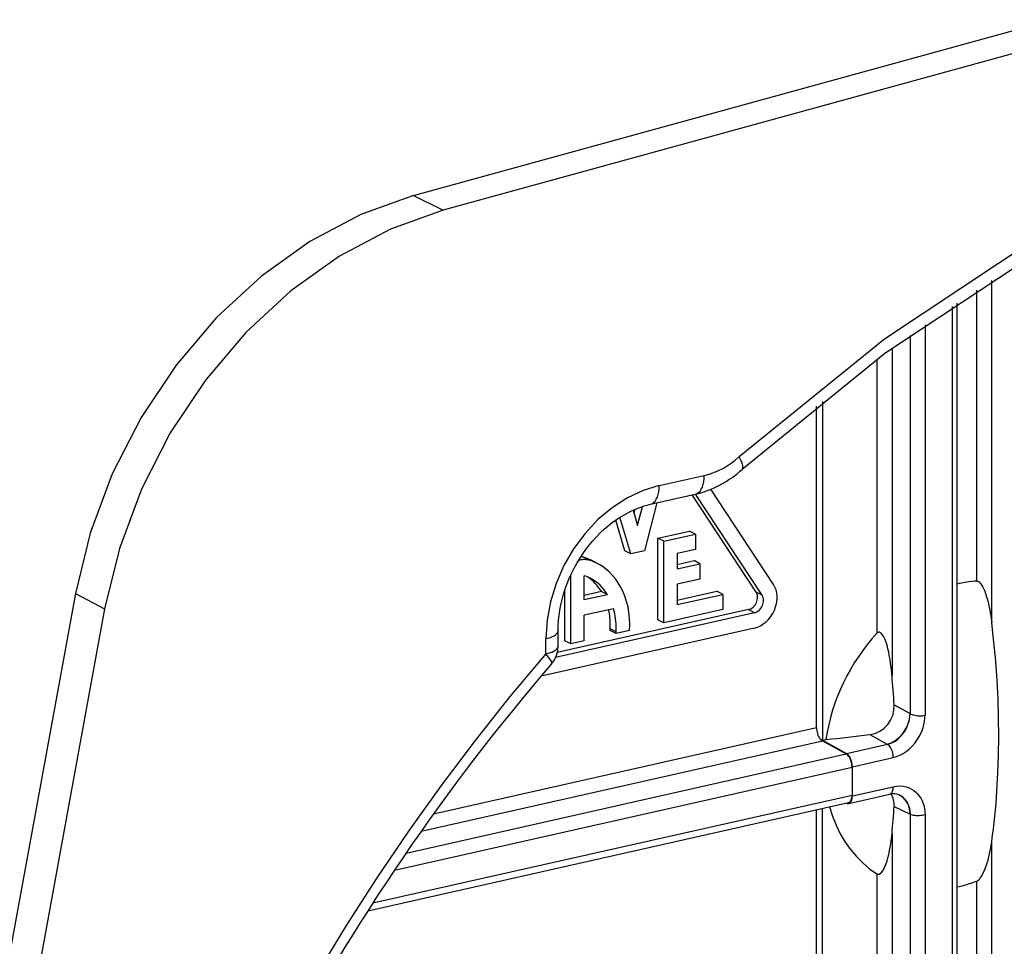
# Model space of a CAD drawing. Extents: x 0 to 420, y 0 to 297.
# Drawn here: x 310 to 328, y 244 to 261 of the extents above; entities that cross this region are included whole.
import ezdxf

# ---------------------------------------------------------------- set-up
doc = ezdxf.new("R2010")
doc.units = 0
doc.layers.get('0').update_dxf_attribs({"linetype": 'CONTINUOUS'})

msp = doc.modelspace()

# ---------------------------------------------------------------- linework, layer by layer
at = {"color": 7}
for p, q in [((317.39032, 257.365051), (329.159424, 260.603851)), ((329.708771, 260.334473), (317.939362, 257.095551)), ((317.39032, 257.365051), (317.939362, 257.095551)), ((328.038422, 249.499298), (328.038422, 255.801453)), ((327.761749, 250.267502), (327.761749, 255.624664)), ((327.306519, 255.325317), (327.306519, 228.430222)), ((327.396576, 255.385391), (327.396576, 228.487366)), ((326.809174, 254.986023), (326.809174, 247.797226)), ((326.532501, 254.791595), (326.532501, 247.828064)), ((326.200592, 254.552887), (326.200592, 248.525833)), ((325.923889, 254.34935), (325.923889, 249.307938)), ((324.811005, 247.568832), (324.811005, 253.486877)), ((324.920959, 253.575272), (324.920959, 247.336395)), ((321.91626, 252.026855), (322.744598, 252.213272)), ((321.751221, 251.681915), (322.579529, 251.868332)), ((323.698425, 250.063965), (322.521698, 251.855347)), ((323.80835, 250.006836), (322.584747, 251.869553)), ((324.019073, 250.206848), (322.867523, 251.959885)), ((321.516754, 251.292999), (321.608124, 251.642395)), ((321.872711, 251.709305), (321.642059, 250.827133)), ((321.391449, 250.770737), (321.192139, 251.443283)), ((321.433411, 251.574326), (321.516754, 251.292999)), ((321.450409, 251.516876), (321.469635, 251.590332)), ((321.281525, 250.827881), (321.114532, 251.391388)), ((321.887177, 251.058136), (322.471954, 251.189743)), ((321.997101, 251.001007), (322.581879, 251.132599)), ((322.581879, 251.132599), (322.471954, 251.189743)), ((322.581879, 251.132599), (322.581879, 250.850693)), ((321.887177, 249.554626), (321.887177, 251.058136)), ((321.997101, 251.001007), (321.887177, 251.058136)), ((321.997101, 249.497498), (321.997101, 251.001007)), ((321.391449, 250.770737), (321.281525, 250.827881)), ((321.642059, 250.827133), (321.391449, 250.770737)), ((322.581879, 250.850693), (322.247711, 250.775482)), ((322.247711, 250.775482), (322.247711, 250.493591)), ((320.454224, 250.653778), (320.429993, 250.648331)), ((320.454224, 250.653778), (320.438354, 250.662018)), ((320.628387, 250.650177), (320.518463, 250.707321)), ((320.78363, 250.58847), (320.673676, 250.645615)), ((322.247711, 250.57547), (322.555481, 250.64473)), ((322.247711, 250.493591), (322.665405, 250.587585)), ((322.665405, 250.587585), (322.555481, 250.64473)), ((322.665405, 250.587585), (322.665405, 250.305679)), ((320.284576, 249.112091), (320.284576, 250.373672)), ((320.535187, 249.920258), (320.535187, 250.367065)), ((322.665405, 250.305679), (322.247711, 250.21167)), ((322.247711, 250.21167), (322.247711, 249.8358)), ((311.166351, 250.03949), (308.84726, 237.320404)), ((311.166351, 250.03949), (311.701752, 249.753998)), ((320.174622, 249.16925), (320.174622, 250.091965)), ((320.851532, 250.073334), (320.535187, 250.002136)), ((320.961456, 250.016174), (320.535187, 249.920258)), ((320.961456, 250.016174), (320.851532, 250.073334)), ((322.247711, 249.917679), (322.973175, 250.080933)), ((322.247711, 249.8358), (323.083099, 250.023804)), ((323.083099, 250.023804), (322.973175, 250.080933)), ((323.083099, 250.023804), (323.083099, 249.741882)), ((323.80835, 250.006836), (323.698425, 250.063965)), ((311.701752, 249.753998), (309.396942, 237.113098)), ((323.667877, 249.685547), (320.007385, 248.861786)), ((323.557953, 249.742691), (320.038452, 248.950653)), ((321.074158, 249.759644), (320.535187, 249.638336)), ((320.535187, 249.168503), (320.535187, 249.638336)), ((323.083099, 249.741882), (321.997101, 249.497498)), ((323.667877, 249.685547), (323.557953, 249.742691)), ((321.997101, 249.497498), (321.887177, 249.554626)), ((323.667877, 249.403641), (319.740204, 248.519745)), ((320.05307, 249.070587), (320.05307, 249.350616)), ((321.121277, 249.334259), (321.011322, 249.391403)), ((321.011414, 249.357544), (321.011414, 249.391434)), ((321.121338, 249.300415), (321.011414, 249.357544)), ((321.370575, 249.356491), (321.121338, 249.300415)), ((321.121338, 249.300415), (321.121338, 249.33429)), ((319.827881, 248.927719), (319.827881, 249.207748)), ((320.284576, 249.112091), (320.174622, 249.16925)), ((320.535187, 249.168503), (320.284576, 249.112091)), ((326.240112, 247.987762), (326.532501, 247.828064)), ((317.760376, 245.982147), (324.811005, 247.568832)), ((317.533478, 245.66272), (324.919037, 247.324783)), ((324.919037, 247.324783), (325.357117, 247.083984)), ((324.920959, 247.336395), (324.984772, 247.350769)), ((324.920959, 247.336395), (325.36261, 247.093658)), ((325.79126, 247.440903), (326.110809, 247.266357)), ((326.111267, 247.266113), (326.116486, 247.263306)), ((317.254211, 245.260498), (325.357117, 247.083984)), ((325.36261, 247.093658), (326.116486, 247.263306)), ((325.470612, 246.849594), (326.224487, 247.019257)), ((317.039429, 244.943802), (325.465118, 246.839935)), ((325.465118, 246.839935), (325.465118, 246.327454)), ((325.470612, 246.312073), (325.470612, 246.849594)), ((325.470612, 246.312073), (326.224487, 246.481735)), ((316.550354, 244.198135), (325.399109, 246.189468)), ((316.642975, 244.342102), (325.465118, 246.327454)), ((325.404602, 246.174103), (326.158478, 246.34375)), ((324.811005, 236.117233), (324.811005, 246.057129)), ((324.920959, 231.596558), (324.920959, 246.081879)), ((326.240112, 246.117172), (326.532501, 245.974838)), ((326.532501, 245.974838), (326.532501, 228.337677)), ((326.809174, 245.966904), (326.809174, 228.318298)), ((326.200592, 245.619934), (326.200592, 221.825226)), ((328.038422, 226.235733), (328.038422, 245.473648)), ((325.923889, 244.876587), (325.923889, 221.844604)), ((327.761749, 226.855591), (327.761749, 244.744202))]:
    msp.add_line(p, q, dxfattribs=at)
for points in [[(349.430145, 259.584198), (346.652374, 260.283112), (343.761993, 260.605164), (340.794098, 260.546417), (337.784637, 260.107574), (334.770172, 259.293976), (331.78714, 258.115509), (328.871735, 256.586395), (326.059418, 254.72525), (323.384186, 252.554596)], [(349.000092, 259.25177), (346.279083, 259.935699), (343.44632, 260.249359), (340.536285, 260.188934), (337.584259, 259.755219), (334.626068, 258.9534), (331.697662, 257.793274), (328.834625, 256.28891), (326.071564, 254.458557), (323.442291, 252.324432)], [(317.39035, 257.365021), (316.423187, 257.018799), (315.483002, 256.521576), (314.589874, 255.883911), (313.762726, 255.119446), (313.019318, 254.244476), (312.375519, 253.277679), (311.845001, 252.239655), (311.438995, 251.152496), (311.166351, 250.03949)], [(317.939362, 257.095551), (316.970123, 256.748566), (316.027863, 256.250244), (315.132721, 255.611176), (314.303864, 254.845062), (313.558807, 253.96817), (312.913544, 252.999237), (312.381866, 251.958954), (311.975006, 250.869446), (311.701752, 249.753998)], [(323.442291, 252.324432), (323.451019, 252.336029), (323.455963, 252.351654), (323.457062, 252.371155), (323.454193, 252.394318), (323.447479, 252.420868), (323.436981, 252.450531), (323.422821, 252.482941), (323.405182, 252.517761), (323.384186, 252.554596)], [(322.579559, 251.868317), (322.610992, 251.879669), (322.640167, 251.898895), (322.666412, 251.92572), (322.689484, 251.959686), (322.708893, 252.000214), (322.724274, 252.046661), (322.735504, 252.098236), (322.74234, 252.154083), (322.744598, 252.213287)], [(321.91629, 252.026886), (321.619049, 251.936066), (321.327911, 251.799286), (321.048737, 251.619354), (320.787201, 251.399872), (320.548676, 251.145325), (320.337982, 250.860931), (320.159454, 250.552399), (320.016632, 250.226105), (319.912506, 249.888641), (319.849152, 249.546844), (319.827911, 249.207733)], [(321.751251, 251.681915), (321.782745, 251.693268), (321.811798, 251.712494), (321.838165, 251.739319), (321.861176, 251.773285), (321.880524, 251.813812), (321.896027, 251.86026), (321.907196, 251.911835), (321.913971, 251.967682), (321.91629, 252.026886)], [(320.05307, 249.350616), (320.055115, 249.444824), (320.061279, 249.540344), (320.071625, 249.636856), (320.086121, 249.7341), (320.104767, 249.831757), (320.127563, 249.929565), (320.154449, 250.027191), (320.185394, 250.12439), (320.220306, 250.220825), (320.259094, 250.316254), (320.301666, 250.410355), (320.3479, 250.502869), (320.397644, 250.593536), (320.450775, 250.682068), (320.507111, 250.768219), (320.566498, 250.85173), (320.628723, 250.932404), (320.693634, 251.009979), (320.760986, 251.084244), (320.830536, 251.155014), (320.90213, 251.222122), (320.975464, 251.28537), (321.050354, 251.344604), (321.126465, 251.399704), (321.181, 251.436127), (321.235931, 251.470398), (321.291199, 251.502472), (321.3927, 251.555298), (321.478119, 251.593842), (321.556763, 251.624664), (321.63501, 251.65094), (321.712677, 251.672714), (321.751221, 251.681915)], [(320.518463, 250.707336), (320.51358, 250.70871), (320.508636, 250.710022), (320.503693, 250.711243), (320.498688, 250.712402), (320.493683, 250.71347), (320.488678, 250.714447), (320.483612, 250.715363), (320.478546, 250.716217), (320.473419, 250.71698)], [(320.628448, 250.650177), (320.610077, 250.654938), (320.591339, 250.6586), (320.572357, 250.661163), (320.553131, 250.662689), (320.5336, 250.663055), (320.513947, 250.662384), (320.494049, 250.660614), (320.474152, 250.657745), (320.454254, 250.653778)], [(321.370575, 249.356491), (321.373505, 249.469681), (321.369354, 249.579956), (321.358185, 249.687103), (321.340118, 249.790924), (321.315186, 249.891205), (321.283539, 249.987701), (321.245209, 250.080231), (321.204346, 250.161316), (321.158203, 250.238373), (321.106995, 250.310898), (321.050995, 250.378433), (320.990417, 250.440445), (320.925507, 250.49646), (320.856476, 250.545959), (320.820526, 250.568115), (320.78363, 250.58847)], [(323.667877, 249.403656), (323.723663, 249.42038), (323.778412, 249.445282), (323.831207, 249.477814), (323.881073, 249.517426), (323.927155, 249.563446), (323.968536, 249.615021), (324.004547, 249.671173), (324.034576, 249.730988), (324.058014, 249.793365), (324.074432, 249.857147), (324.083588, 249.921234), (324.085297, 249.984467), (324.079498, 250.045715), (324.066437, 250.103851), (324.046173, 250.157928), (324.019073, 250.206848)], [(327.761749, 250.267502), (327.774445, 250.266495), (327.787231, 250.261932), (327.804108, 250.251083), (327.820374, 250.235886), (327.835815, 250.217331), (327.855804, 250.187653), (327.87439, 250.154282), (327.891693, 250.118134), (327.907776, 250.079803), (327.93692, 249.99794), (327.954651, 249.939041), (327.970703, 249.878616), (327.998383, 249.754257), (328.020905, 249.626343), (328.038422, 249.499298)], [(323.557953, 249.742706), (323.580231, 249.74942), (323.602203, 249.759369), (323.623322, 249.772369), (323.643219, 249.788208), (323.661652, 249.80661), (323.678253, 249.82724), (323.692657, 249.849701), (323.70462, 249.873627), (323.71402, 249.89859), (323.720612, 249.924103), (323.724274, 249.949738), (323.724884, 249.975006), (323.722626, 249.999542), (323.717377, 250.022797), (323.709259, 250.044403), (323.698395, 250.063995)], [(323.667877, 249.685547), (323.690216, 249.692261), (323.712067, 249.702209), (323.733185, 249.71524), (323.753204, 249.731049), (323.771576, 249.749481), (323.788116, 249.770111), (323.802521, 249.792572), (323.814545, 249.816498), (323.823883, 249.841431), (323.830475, 249.866974), (323.834137, 249.892609), (323.834869, 249.917877), (323.83255, 249.942383), (323.827301, 249.965637), (323.819183, 249.987274), (323.80838, 250.006836)], [(321.011322, 249.391418), (321.012726, 249.431305), (321.01297, 249.471008), (321.012115, 249.510437), (321.010162, 249.549561), (321.007111, 249.588348), (321.00296, 249.62674), (320.997711, 249.664734), (320.991302, 249.702271), (320.983795, 249.739319)], [(321.121246, 249.334259), (321.122833, 249.383636), (321.122711, 249.432648), (321.120819, 249.481232), (321.117218, 249.529297), (321.111969, 249.576813), (321.105011, 249.623657), (321.096405, 249.669769), (321.08609, 249.715118), (321.074127, 249.759613)], [(328.133209, 246.403595), (328.151642, 246.733124), (328.162872, 247.067291), (328.166779, 247.405701), (328.163483, 247.747833), (328.152863, 248.093323), (328.13504, 248.441681), (328.110016, 248.792389), (328.077789, 249.145111), (328.038422, 249.499298)], [(319.827911, 249.207733), (319.87204, 249.218903), (319.912384, 249.231659), (319.948273, 249.24588), (319.979523, 249.261322), (320.005524, 249.277863), (320.026154, 249.295258), (320.041046, 249.313324), (320.050079, 249.331879), (320.05307, 249.350616)], [(326.200592, 248.525833), (326.18985, 248.634155), (326.175842, 248.747833), (326.164886, 248.821777), (326.151306, 248.900574), (326.139648, 248.95929), (326.125763, 249.020615), (326.108826, 249.084869), (326.086884, 249.154053), (326.073273, 249.19017), (326.049591, 249.242004), (326.034668, 249.268219), (326.021912, 249.286697), (326.00296, 249.307983), (325.990204, 249.318008), (325.973816, 249.325607), (325.959595, 249.327255), (325.945404, 249.323883), (325.933716, 249.316956), (325.923889, 249.307938)], [(319.827911, 248.927704), (319.167328, 248.139618), (318.525177, 247.332367), (317.902069, 246.506775), (317.298676, 245.663666), (316.715607, 244.803894), (316.153351, 243.928345), (315.612579, 243.037872), (315.093903, 242.133392), (314.597687, 241.215851)], [(319.827911, 248.927734), (319.87204, 248.938904), (319.912384, 248.95166), (319.948273, 248.965851), (319.979523, 248.981293), (320.005524, 248.997833), (320.026154, 249.015228), (320.041046, 249.033325), (320.050079, 249.051849), (320.05307, 249.070587)], [(319.932098, 248.744476), (319.936066, 248.753113), (319.935944, 248.765076), (319.931854, 248.780243), (319.923737, 248.798492), (319.911774, 248.81955), (319.896027, 248.843292), (319.876617, 248.869415), (319.853851, 248.897675), (319.827911, 248.927734)], [(326.110809, 247.266357), (326.170197, 247.284576), (326.228424, 247.31189), (326.284454, 247.347809), (326.336945, 247.391571), (326.384979, 247.442352), (326.427521, 247.498993), (326.463715, 247.560455), (326.492828, 247.625397), (326.514252, 247.692596), (326.527557, 247.76059), (326.532501, 247.828064)], [(326.116486, 247.263306), (326.16391, 247.277054), (326.21106, 247.296936), (326.257019, 247.322662), (326.300995, 247.353745), (326.347809, 247.39502), (326.390533, 247.441772), (326.428467, 247.493149), (326.46109, 247.548264), (326.487946, 247.606155), (326.507324, 247.66124), (326.521301, 247.717346), (326.529724, 247.773346), (326.532501, 247.828064)], [(326.532501, 247.828064), (326.549835, 247.818695), (326.570282, 247.810333), (326.593292, 247.80307), (326.618439, 247.797058), (326.645294, 247.79245), (326.673187, 247.789337), (326.701569, 247.787811), (326.730011, 247.787811), (326.757721, 247.789429), (326.784332, 247.792572), (326.809174, 247.797241)], [(326.224487, 247.019257), (326.285522, 247.036575), (326.345856, 247.060883), (326.404907, 247.091919), (326.461945, 247.129333), (326.516388, 247.172729), (326.573242, 247.227493), (326.625366, 247.288315), (326.672058, 247.35434), (326.703125, 247.406769), (326.730499, 247.461105), (326.754089, 247.517151), (326.773438, 247.5737), (326.792603, 247.64859), (326.799438, 247.685898), (326.805695, 247.734497), (326.808105, 247.765823), (326.809143, 247.793579), (326.809174, 247.797226)], [(324.811066, 247.568817), (324.812164, 247.541809), (324.815338, 247.514191), (324.820709, 247.486542), (324.828094, 247.459351), (324.837311, 247.433228), (324.848175, 247.408661), (324.860504, 247.386139), (324.874054, 247.366119), (324.888458, 247.34903), (324.903595, 247.335144), (324.919037, 247.324768)], [(325.465118, 246.839935), (325.46402, 246.866974), (325.460785, 246.894562), (325.455414, 246.922241), (325.448029, 246.949432), (325.438873, 246.975555), (325.428009, 247.000092), (325.41568, 247.022614), (325.40213, 247.042633), (325.387665, 247.059753), (325.372589, 247.073639), (325.357086, 247.084015)], [(325.470612, 246.849579), (325.469513, 246.876617), (325.466278, 246.904236), (325.460907, 246.931915), (325.453522, 246.959076), (325.444366, 246.985199), (325.433502, 247.009766), (325.421173, 247.032257), (325.407623, 247.052277), (325.393158, 247.069427), (325.378082, 247.083282), (325.362579, 247.093658)], [(326.224518, 247.019257), (326.223419, 247.046265), (326.220123, 247.073883), (326.214752, 247.101532), (326.207428, 247.128723), (326.198212, 247.154846), (326.187347, 247.179413), (326.175018, 247.201935), (326.16153, 247.221954), (326.147003, 247.239044), (326.131927, 247.25293), (326.116486, 247.263306)], [(326.158478, 246.343781), (326.171051, 246.348297), (326.182709, 246.355988), (326.193268, 246.36673), (326.202423, 246.38028), (326.210236, 246.396515), (326.216339, 246.41507), (326.220856, 246.435699), (326.223541, 246.458038), (326.224518, 246.48172)], [(326.224487, 246.481735), (326.285522, 246.491882), (326.345856, 246.49472), (326.404907, 246.49025), (326.461945, 246.478516), (326.516388, 246.459625), (326.559448, 246.438538), (326.599945, 246.412766), (326.637573, 246.382538), (326.672058, 246.348083), (326.703125, 246.309647), (326.730499, 246.267624), (326.754089, 246.222198), (326.773438, 246.174347), (326.784149, 246.1409), (326.792603, 246.108093), (326.799438, 246.073853), (326.805695, 246.028076), (326.808105, 245.997833), (326.809143, 245.970551), (326.809174, 245.966904)], [(325.362579, 246.180328), (325.367401, 246.178131), (325.372223, 246.176331), (325.376984, 246.174896), (325.381744, 246.173828), (325.386383, 246.173126), (325.391022, 246.172821), (325.39566, 246.172882), (325.400177, 246.173309), (325.404572, 246.174103)], [(325.399078, 246.189484), (325.411652, 246.194), (325.42337, 246.201691), (325.433868, 246.212433), (325.443085, 246.226013), (325.450836, 246.242218), (325.457001, 246.260803), (325.461456, 246.281433), (325.464203, 246.303772), (325.465118, 246.327454)], [(325.404572, 246.174103), (325.417145, 246.178619), (325.428864, 246.18631), (325.439362, 246.197052), (325.448578, 246.210632), (325.456329, 246.226837), (325.462494, 246.245422), (325.466949, 246.266052), (325.469696, 246.288391), (325.470612, 246.312073)], [(326.532501, 245.974854), (326.529327, 246.026978), (326.521027, 246.077271), (326.50766, 246.125092), (326.48941, 246.169891), (326.4664, 246.211029), (326.439117, 246.248077), (326.407684, 246.280487), (326.37265, 246.307922), (326.334381, 246.330017)], [(326.334595, 246.329926), (326.364655, 246.313782), (326.392883, 246.294327), (326.418915, 246.271744), (326.43689, 246.252914), (326.4534, 246.232605), (326.468414, 246.210938), (326.481873, 246.188095), (326.504425, 246.138184), (326.520264, 246.085175), (326.52951, 246.030319), (326.532501, 245.974838)], [(325.04953, 246.110809), (325.104523, 245.937012), (325.170929, 245.770599), (325.248566, 245.612427), (325.337006, 245.463257), (325.435822, 245.323822), (325.544464, 245.194855), (325.662384, 245.076935), (325.789093, 244.970673), (325.92392, 244.876556)], [(326.532501, 245.974823), (326.549835, 245.96875), (326.570282, 245.963531), (326.593292, 245.959351), (326.618439, 245.956207), (326.645294, 245.954254), (326.673187, 245.953461), (326.701569, 245.953827), (326.730011, 245.955414), (326.757721, 245.95816), (326.784332, 245.962036), (326.809174, 245.966888)], [(325.923889, 244.876587), (325.933777, 244.871689), (325.945557, 244.869064), (325.954956, 244.869232), (325.965729, 244.871735), (325.984436, 244.88147), (326.008606, 244.903488), (326.029175, 244.930374), (326.042511, 244.951797), (326.063751, 244.992889), (326.08786, 245.050659), (326.109833, 245.115387), (326.12677, 245.174881), (326.1409, 245.232483), (326.161865, 245.335236), (326.177856, 245.432587), (326.18985, 245.521866), (326.200592, 245.619934)], [(327.761749, 244.744202), (327.779633, 244.753845), (327.797577, 244.768616), (327.815674, 244.78801), (327.832764, 244.810272), (327.852722, 244.841003), (327.87146, 244.874298), (327.905273, 244.946213), (327.934937, 245.023163), (327.952789, 245.076889), (327.968994, 245.131531), (327.99704, 245.24292), (328.019928, 245.356567), (328.038422, 245.473648)]]:
    msp.add_lwpolyline(points, dxfattribs=at)
for centre, radius, start, end in [((322.399597, 253.622498), 1.45168, 283.75636, 312.675153), ((322.126129, 253.761536), 1.947725, 283.468816, 312.484836), ((320.295471, 249.920654), 0.817679, 62.450086, 74.17496), ((320.405426, 249.863495), 0.817679, 62.450086, 74.17496), ((320.338165, 249.729889), 0.666925, 62.485958, 72.822172), ((320.124878, 249.644104), 0.843578, 30.561541, 56.527219), ((320.253632, 249.603607), 0.818675, 30.227214, 61.319984), ((327.927734, 248.002594), 2.271001, 94.191246, 103.525368), ((328.666229, 246.787125), 3.724883, 137.410074, 171.295544), ((319.55307, 249.070587), 0.5, 319.292933, 0.001278), ((350.792999, 222.262604), 40.666338, 139.366977, 152.036309), ((308.850952, 246.981018), 17.418279, 3.313482, 5.088234), ((325.713013, 247.962082), 0.527862, 278.538362, 2.789594), ((322.69281, 271.515808), 24.27349, 275.418038, 277.333667), ((314.8125, 247.290375), 13.350149, 352.178796, 356.191414), ((326.226654, 246.074539), 0.277505, 67.088536, 104.211372), ((325.861298, 246.146957), 0.379727, 355.504161, 32.046592), ((312.493805, 246.959106), 13.772053, 354.419819, 356.495125), ((326.880127, 247.063599), 2.481264, 282.01361, 290.812171)]:
    msp.add_arc(centre, radius, start, end, dxfattribs=at)

doc.saveas('drawing.dxf')
